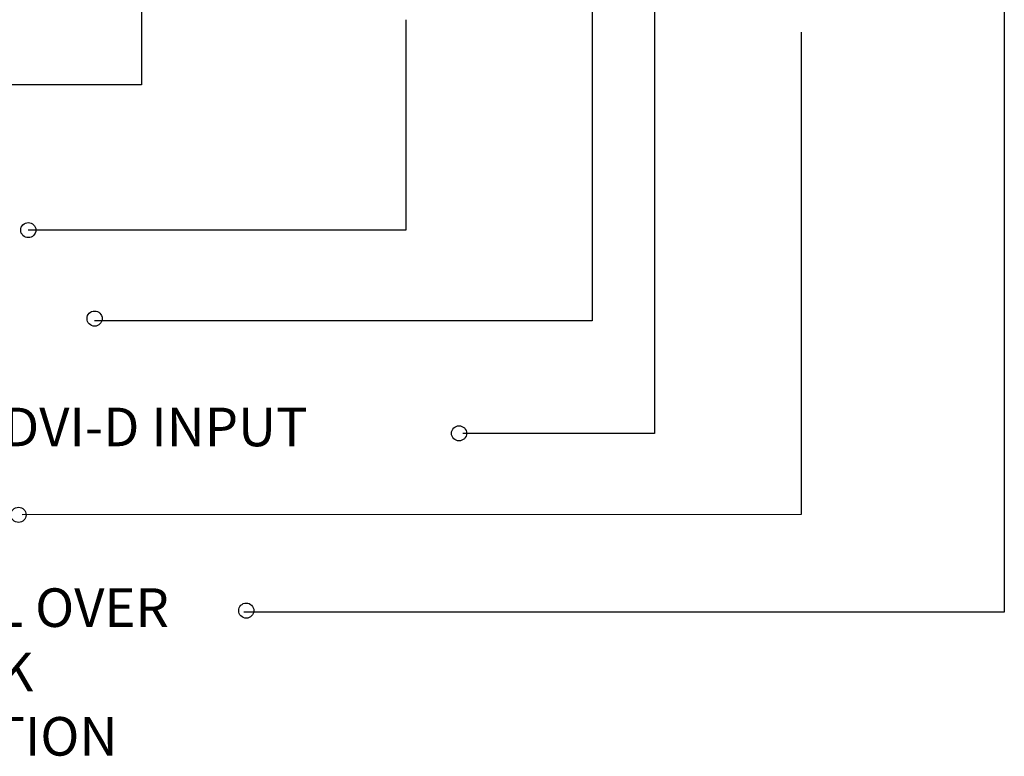
# Model space of a CAD drawing. Extents: x -1218 to 1124, y -1236 to 310.
# Drawn here: x -1113 to -954, y -152 to -32 of the extents above; entities that cross this region are included whole.
import ezdxf

# ---------------------------------------------------------------- set-up
doc = ezdxf.new("R2010")
doc.units = 0
doc.header["$MEASUREMENT"] = 0
doc.layers.add('CONNECTION_LAYER', color=7, linetype='CONTINUOUS')
doc.styles.add('SIMPLEX', font='simplex.shx')

msp = doc.modelspace()

# ---------------------------------------------------------------- linework, layer by layer
at = {"layer": 'CONNECTION_LAYER'}
for p, q in [((-1010.661, -11.086), (-1010.664, -99.327)), ((-1093.699, -11.472), (-1093.699, -42.876)), ((-1050.923, -32.369), (-1050.923, -66.411)), ((-1093.699, -42.876), (-1128.383, -42.876)), ((-1050.923, -66.411), (-1112.042, -66.411)), ((-1010.664, -99.327), (-1041.702, -99.35))]:
    msp.add_line(p, q, dxfattribs=at)
for points in [[(-1020.732, -26.935), (-1020.732, -81.133), (-1101.308, -81.133)], [(-954.021, -28.761), (-954.045, -128.307), (-1077.12, -128.307)], [(-986.906, -34.378), (-986.921, -112.452), (-1113.026, -112.544)]]:
    msp.add_lwpolyline(points, dxfattribs=at)
for centre in [(-1112.042, -66.411), (-1101.308, -80.743), (-1042.301, -99.323), (-1113.624, -112.517), (-1076.753, -128.033)]:
    msp.add_circle(centre, 1.225, dxfattribs=at)

# ---------------------------------------------------------------- texts
at = {"layer": 'CONNECTION_LAYER', "char_height": 6.25, "attachment_point": 1, "style": 'SIMPLEX'}
for s, insert, width in [('ALTERNATE DVI-D INPUT', (-1164.891, -95.168), 124.93713), ('{\\f????|b0|i0|c0|p54;CONTROL OVER NETWORK  CONNECTION}', (-1152.257, -124.423), 91.5498)]:
    msp.add_mtext(s, dxfattribs=dict(at, insert=insert, width=width))

doc.saveas('drawing.dxf')
